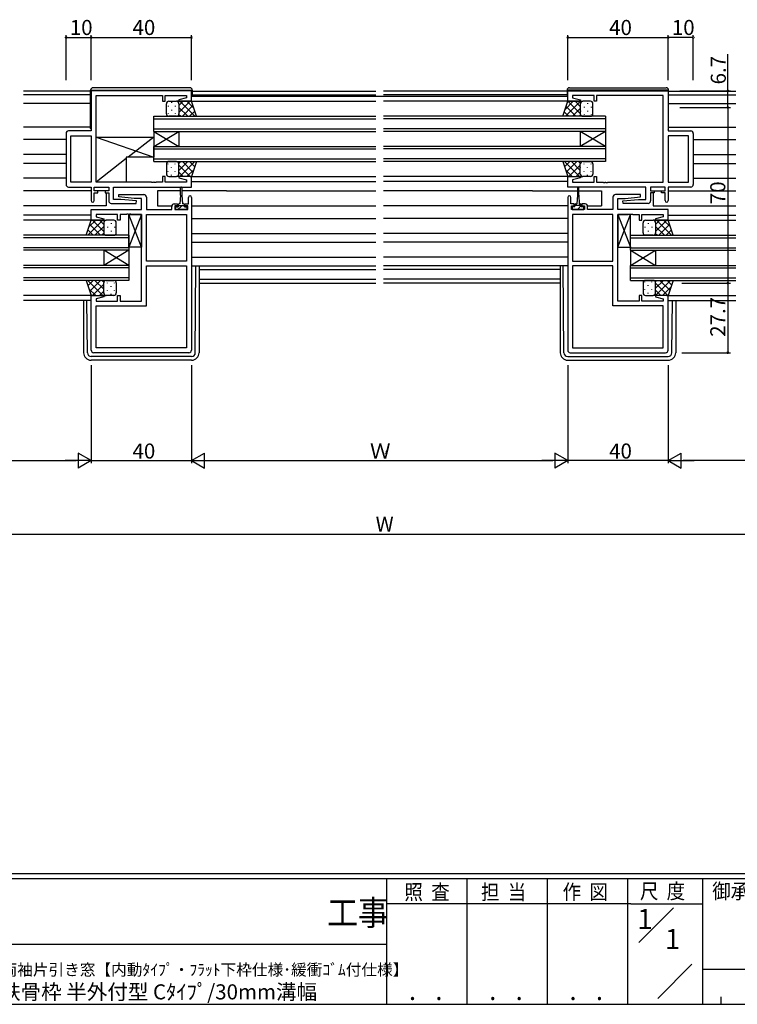
# Model space of a CAD drawing. Extents: x 0 to 1133, y 0 to 806.
# Drawn here: x 594 to 880, y 0 to 392 of the extents above; entities that cross this region are included whole.
import ezdxf
from ezdxf.enums import TextEntityAlignment as Align

# ---------------------------------------------------------------- set-up
doc = ezdxf.new("R2010")
doc.units = 0
for name, color, linetype in [('USER1', 3, 'CONTINUOUS'), ('YKK_11', 7, 'CONTINUOUS'), ('YKK_12', 2, 'CONTINUOUS'), ('YKK_13', 4, 'CONTINUOUS'), ('YKK_D', 6, 'CONTINUOUS'), ('YKK_ZWAK', 7, 'CONTINUOUS')]:
    doc.layers.add(name, color=color, linetype=linetype)
doc.styles.get("Standard").update_dxf_attribs({"font": 'ROMANS.SHX', "bigfont": 'EXTFONT.SHX'})
doc.styles.add('YKK_OSSTYLE1', font='romans.shx', dxfattribs={"width": 0.9, "bigfont": 'EXTFONT.SHX'})

# ---------------------------------------------------------------- blocks, each defined once
blk = doc.blocks.new('A201')
at = {"layer": 'YKK_ZWAK', "color": 254, "linetype": 'Continuous'}
for p, q in [((571, 35), (21, 35)), ((544, 34), (21, 34)), ((389, 34), (389, 9)), ((437, 34), (437, 9)), ((452, 34), (452, 9)), ((452, 16), (524, 16)), ((21, 9), (544, 9))]:
    blk.add_line(p, q, dxfattribs=at)
at = {"layer": 'YKK_ZWAK', "color": 131, "linetype": 'Continuous'}
for p, q in [((405, 34), (405, 9)), ((421, 34), (421, 9)), ((437.7, 29), (389, 29)), ((437.7, 29), (452, 29)), ((439.26, 21.33), (446.19, 28.25)), ((297, 21), (389, 21)), ((443.05, 10.18), (449.85, 16.98)), ((455.6, 10.5), (455.6, 9))]:
    blk.add_line(p, q, dxfattribs=at)
at = {"layer": 'YKK_ZWAK', "color": 131, "linetype": 'Continuous', "style": 'YKK_OSSTYLE1', "width": 0.9}
for s, height, p in [('尺  度', 3, (439.51, 30.04)), ('御承認印', 3, (453.91, 30.05)), ('照  査', 3, (392.56, 29.87)), ('担  当', 3, (407.82, 29.87)), ('作  図', 3, (424.09, 29.88)), (' ． ．', 3.5, (392.18, 9.75)), (' ． ．', 3.5, (408.18, 9.75)), (' ． ．', 3.5, (424.18, 9.75))]:
    blk.add_text(s, height=height, dxfattribs=at).set_placement(p)
at = {"layer": 'YKK_ZWAK', "color": 254, "linetype": 'Continuous', "style": 'YKK_OSSTYLE1', "width": 0.9}
blk.add_text('工事', height=5, dxfattribs=at).set_placement((377.17, 24.75))

msp = doc.modelspace()

# ---------------------------------------------------------------- linework, layer by layer
at = {"layer": 'YKK_11', "color": 0, "linetype": 'ByBlock', "lineweight": -2}
for p, q in [((662.24, 364.1), (622.24, 364.1)), ((622.24, 364.1), (622.24, 348.1)), ((624.24, 327.63), (624.24, 362.17)), ((624.24, 362.17), (650.74, 362.17)), ((650.74, 362.17), (650.74, 359.9)), ((651.74, 359.9), (651.74, 362.17)), ((651.74, 362.17), (660.31, 362.17)), ((660.31, 361.25), (657.22, 360.42)), ((660.31, 362.17), (660.31, 361.25)), ((662.24, 359.9), (662.24, 364.1)), ((812.24, 364.1), (852.24, 364.1)), ((812.24, 359.9), (812.24, 364.1)), ((822.74, 362.17), (814.17, 362.17)), ((814.17, 362.17), (814.17, 361.25)), ((814.17, 361.25), (817.27, 360.42)), ((822.74, 359.9), (822.74, 362.17)), ((850.24, 362.17), (823.74, 362.17)), ((823.74, 362.17), (823.74, 359.9)), ((850.24, 327.63), (850.24, 362.17)), ((852.24, 364.1), (852.24, 348.1)), ((650.74, 359.9), (651.74, 359.9)), ((657.22, 360.42), (657.28, 359.9)), ((657.28, 359.9), (662.24, 359.9)), ((817.21, 359.9), (812.24, 359.9)), ((817.27, 360.42), (817.21, 359.9)), ((823.74, 359.9), (822.74, 359.9)), ((612.24, 347.1), (612.24, 326.7)), ((622.24, 348.1), (613.24, 348.1)), ((614.17, 327.63), (614.17, 346.17)), ((614.17, 346.17), (622.24, 346.17)), ((622.24, 346.17), (622.24, 327.63)), ((622.24, 346.17), (622.24, 327.63)), ((852.24, 348.1), (861.24, 348.1)), ((852.24, 346.17), (852.24, 327.63)), ((860.31, 346.17), (852.24, 346.17)), ((852.24, 346.17), (852.24, 327.63)), ((860.31, 327.63), (860.31, 346.17)), ((862.24, 347.1), (862.24, 326.7)), ((651.74, 329.9), (650.74, 329.9)), ((650.74, 329.9), (650.74, 327.63)), ((651.74, 327.63), (651.74, 329.9)), ((657.28, 329.9), (657.22, 329.37)), ((662.24, 329.9), (657.28, 329.9)), ((662.24, 325.7), (662.24, 329.9)), ((812.24, 325.7), (812.24, 329.9)), ((812.24, 329.9), (817.21, 329.9)), ((817.21, 329.9), (817.27, 329.37)), ((822.74, 327.63), (822.74, 329.9)), ((822.74, 329.9), (823.74, 329.9)), ((823.74, 329.9), (823.74, 327.63)), ((613.24, 325.7), (622.24, 325.7)), ((622.24, 327.63), (614.17, 327.63)), ((622.24, 325.7), (622.24, 320.3)), ((623.44, 324.2), (623.44, 325.7)), ((623.44, 325.7), (629.24, 325.7)), ((646.29, 327.63), (624.24, 327.63)), ((629.24, 325.7), (629.24, 324.2)), ((631.17, 320.7), (631.17, 325.7)), ((631.17, 325.7), (662.24, 325.7)), ((646.47, 327.51), (646.29, 327.63)), ((647.02, 327.51), (646.47, 327.51)), ((647.2, 327.63), (647.02, 327.51)), ((647.29, 327.63), (647.2, 327.63)), ((647.47, 327.51), (647.29, 327.63)), ((648.02, 327.51), (647.47, 327.51)), ((648.2, 327.63), (648.02, 327.51)), ((650.74, 327.63), (648.2, 327.63)), ((660.31, 327.63), (651.74, 327.63)), ((657.22, 329.37), (660.31, 328.54)), ((660.31, 328.54), (660.31, 327.63)), ((843.31, 325.7), (812.24, 325.7)), ((817.27, 329.37), (814.17, 328.54)), ((814.17, 328.54), (814.17, 327.63)), ((814.17, 327.63), (822.74, 327.63)), ((823.74, 327.63), (826.29, 327.63)), ((826.29, 327.63), (826.47, 327.51)), ((826.47, 327.51), (827.02, 327.51)), ((827.02, 327.51), (827.2, 327.63)), ((827.2, 327.63), (827.29, 327.63)), ((827.29, 327.63), (827.47, 327.51)), ((827.47, 327.51), (828.02, 327.51)), ((828.02, 327.51), (828.2, 327.63)), ((828.2, 327.63), (850.24, 327.63)), ((843.31, 320.7), (843.31, 325.7)), ((851.04, 325.7), (845.24, 325.7)), ((845.24, 325.7), (845.24, 324.2)), ((851.04, 324.2), (851.04, 325.7)), ((852.24, 327.63), (860.31, 327.63)), ((861.24, 325.7), (852.24, 325.7)), ((852.24, 325.7), (852.24, 320.3)), ((624.84, 324.2), (623.44, 324.2)), ((623.44, 320.3), (623.44, 323.4)), ((623.44, 323.4), (624.84, 323.4)), ((624.84, 323.4), (624.84, 324.2)), ((629.24, 324.2), (627.84, 324.2)), ((627.84, 324.2), (627.84, 323.4)), ((627.84, 323.4), (629.24, 323.4)), ((629.24, 323.4), (629.24, 320.2)), ((633.22, 321.74), (633.27, 322.7)), ((633.27, 322.7), (643.24, 322.7)), ((841.22, 322.7), (831.24, 322.7)), ((841.26, 321.74), (841.22, 322.7)), ((845.24, 324.2), (846.64, 324.2)), ((846.64, 323.4), (845.24, 323.4)), ((845.24, 323.4), (845.24, 320.2)), ((846.64, 324.2), (846.64, 323.4)), ((849.64, 323.4), (849.64, 324.2)), ((849.64, 324.2), (851.04, 324.2)), ((851.04, 323.4), (849.64, 323.4)), ((851.04, 320.3), (851.04, 323.4)), ((630.24, 319.2), (640.22, 319.2)), ((634.05, 320.7), (631.17, 320.7)), ((639.44, 321.2), (633.22, 321.74)), ((640.26, 320.15), (634.05, 320.7)), ((642.31, 321.2), (639.44, 321.2)), ((640.22, 319.2), (640.26, 320.15)), ((642.31, 316.7), (642.31, 321.2)), ((644.24, 321.7), (644.24, 316.7)), ((654.34, 316.7), (654.34, 318)), ((655.34, 319), (656.64, 319)), ((656.64, 318.2), (655.54, 318.2)), ((655.54, 318.2), (655.54, 316.7)), ((656.64, 319), (656.64, 318.2)), ((659.64, 318.2), (659.64, 319)), ((659.64, 319), (661.04, 319)), ((660.74, 318.2), (659.64, 318.2)), ((660.74, 316.7), (660.74, 318.2)), ((661.04, 319), (661.04, 321.6)), ((662.24, 321.6), (662.24, 260.7)), ((812.24, 321.6), (812.24, 260.7)), ((813.44, 319), (813.44, 321.6)), ((814.84, 319), (813.44, 319)), ((813.74, 316.7), (813.74, 318.2)), ((813.74, 318.2), (814.84, 318.2)), ((814.84, 318.2), (814.84, 319)), ((819.14, 319), (817.84, 319)), ((817.84, 319), (817.84, 318.2)), ((817.84, 318.2), (818.94, 318.2)), ((818.94, 318.2), (818.94, 316.7)), ((820.14, 316.7), (820.14, 318)), ((830.24, 321.7), (830.24, 316.7)), ((832.17, 316.7), (832.17, 321.2)), ((832.17, 321.2), (835.05, 321.2)), ((834.22, 320.15), (840.44, 320.7)), ((834.27, 319.2), (834.22, 320.15)), ((844.24, 319.2), (834.27, 319.2)), ((835.05, 321.2), (841.26, 321.74)), ((840.44, 320.7), (843.31, 320.7)), ((622.24, 312.5), (622.24, 316.7)), ((622.24, 316.7), (642.31, 316.7)), ((632.74, 314.77), (624.17, 314.77)), ((624.17, 314.77), (624.17, 313.85)), ((632.74, 312.5), (632.74, 314.77)), ((636.29, 314.77), (633.74, 314.77)), ((633.74, 314.77), (633.74, 312.5)), ((636.47, 314.89), (636.29, 314.77)), ((637.02, 314.89), (636.47, 314.89)), ((637.2, 314.77), (637.02, 314.89)), ((637.29, 314.77), (637.2, 314.77)), ((637.47, 314.89), (637.29, 314.77)), ((638.02, 314.89), (637.47, 314.89)), ((638.2, 314.77), (638.02, 314.89)), ((642.24, 314.77), (638.2, 314.77)), ((642.24, 280.23), (642.24, 314.77)), ((644.24, 316.7), (654.34, 316.7)), ((644.24, 296.23), (644.24, 314.77)), ((644.24, 314.77), (660.31, 314.77)), ((655.54, 316.7), (660.74, 316.7)), ((660.31, 314.77), (660.31, 296.23)), ((660.31, 314.77), (660.31, 296.23)), ((818.94, 316.7), (813.74, 316.7)), ((814.17, 314.77), (814.17, 296.23)), ((830.24, 314.77), (814.17, 314.77)), ((814.17, 314.77), (814.17, 296.23)), ((830.24, 316.7), (820.14, 316.7)), ((830.24, 296.23), (830.24, 314.77)), ((852.24, 316.7), (832.17, 316.7)), ((832.24, 280.23), (832.24, 314.77)), ((832.24, 314.77), (836.29, 314.77)), ((836.29, 314.77), (836.47, 314.89)), ((836.47, 314.89), (837.02, 314.89)), ((837.02, 314.89), (837.2, 314.77)), ((837.2, 314.77), (837.29, 314.77)), ((837.29, 314.77), (837.47, 314.89)), ((837.47, 314.89), (838.02, 314.89)), ((838.02, 314.89), (838.2, 314.77)), ((838.2, 314.77), (840.74, 314.77)), ((840.74, 314.77), (840.74, 312.5)), ((841.74, 312.5), (841.74, 314.77)), ((841.74, 314.77), (850.31, 314.77)), ((850.31, 314.77), (850.31, 313.85)), ((852.24, 312.5), (852.24, 316.7)), ((627.21, 312.5), (622.24, 312.5)), ((624.17, 313.85), (627.27, 313.02)), ((627.27, 313.02), (627.21, 312.5)), ((633.74, 312.5), (632.74, 312.5)), ((840.74, 312.5), (841.74, 312.5)), ((850.31, 313.85), (847.22, 313.02)), ((847.22, 313.02), (847.28, 312.5)), ((847.28, 312.5), (852.24, 312.5)), ((660.31, 296.23), (644.24, 296.23)), ((814.17, 296.23), (830.24, 296.23)), ((644.24, 278.3), (644.24, 294.3)), ((644.24, 294.3), (660.31, 294.3)), ((660.31, 294.3), (660.31, 261.63)), ((830.24, 294.3), (814.17, 294.3)), ((814.17, 294.3), (814.17, 261.63)), ((830.24, 278.3), (830.24, 294.3)), ((622.24, 260.7), (622.24, 282.5)), ((622.24, 282.5), (627.21, 282.5)), ((627.27, 281.97), (624.17, 281.14)), ((624.17, 281.14), (624.17, 280.23)), ((624.17, 280.23), (632.74, 280.23)), ((627.21, 282.5), (627.27, 281.97)), ((632.74, 280.23), (632.74, 282.5)), ((632.74, 282.5), (633.74, 282.5)), ((633.74, 282.5), (633.74, 280.23)), ((633.74, 280.23), (642.24, 280.23)), ((840.74, 280.23), (832.24, 280.23)), ((841.74, 282.5), (840.74, 282.5)), ((840.74, 282.5), (840.74, 280.23)), ((841.74, 280.23), (841.74, 282.5)), ((850.31, 280.23), (841.74, 280.23)), ((847.28, 282.5), (847.22, 281.97)), ((847.22, 281.97), (850.31, 281.14)), ((852.24, 282.5), (847.28, 282.5)), ((850.31, 281.14), (850.31, 280.23)), ((852.24, 260.7), (852.24, 282.5)), ((624.17, 261.63), (624.17, 278.3)), ((624.17, 278.3), (644.24, 278.3)), ((850.31, 278.3), (830.24, 278.3)), ((850.31, 261.63), (850.31, 278.3)), ((661.24, 259.7), (623.24, 259.7)), ((660.31, 261.63), (624.17, 261.63)), ((660.31, 261.63), (624.17, 261.63)), ((813.24, 259.7), (851.24, 259.7)), ((814.17, 261.63), (850.31, 261.63)), ((814.17, 261.63), (850.31, 261.63))]:
    msp.add_line(p, q, dxfattribs=at)
for centre, radius, start, end in [((613.24, 347.1), 1, 90, 180), ((861.24, 347.1), 1, 0, 90), ((613.24, 326.7), 1, 180, 270), ((861.24, 326.7), 1, 270, 360), ((643.24, 321.7), 1, 0, 90), ((661.64, 321.6), 0.6, 360, 180), ((812.84, 321.6), 0.6, 360, 180), ((831.24, 321.7), 1, 90, 180), ((622.84, 320.3), 0.6, 180, 0), ((630.24, 320.2), 1, 180, 270), ((655.34, 318), 1, 90, 180), ((819.14, 318), 1, 0, 90), ((844.24, 320.2), 1, 270, 360), ((851.64, 320.3), 0.6, 180, 0), ((623.24, 260.7), 1, 180, 270), ((661.24, 260.7), 1, 270, 360), ((813.24, 260.7), 1, 180, 270), ((851.24, 260.7), 1, 270, 360)]:
    msp.add_arc(centre, radius, start, end, dxfattribs=at)
at = {"layer": 'YKK_12'}
for p, q in [((622.04, 363.9), (595.24, 363.9)), ((622.04, 362.5), (595.24, 362.5)), ((662.24, 361.9), (812.24, 361.9)), ((662.54, 363.9), (735.74, 363.9)), ((662.54, 362.5), (735.74, 362.5)), ((811.94, 363.9), (738.74, 363.9)), ((811.94, 362.5), (738.74, 362.5)), ((852.44, 363.9), (879.24, 363.9)), ((852.44, 362.5), (879.24, 362.5)), ((622.04, 359), (595.24, 359)), ((661.74, 359.9), (735.74, 359.9)), ((812.74, 359.9), (738.74, 359.9)), ((852.44, 359), (879.24, 359)), ((647.24, 347.9), (647.24, 353.9)), ((647.24, 353.9), (735.74, 353.9)), ((827.24, 353.9), (738.74, 353.9)), ((827.24, 353.9), (827.24, 347.9)), ((622.04, 349.6), (595.24, 349.6)), ((647.24, 352.9), (735.74, 352.9)), ((827.24, 352.9), (738.74, 352.9)), ((852.44, 349.6), (879.24, 349.6)), ((647.24, 348.9), (735.74, 348.9)), ((647.24, 347.9), (647.24, 341.9)), ((647.24, 347.9), (657.24, 341.9)), ((647.24, 341.9), (657.24, 347.9)), ((647.24, 347.9), (735.74, 347.9)), ((657.24, 347.9), (657.24, 341.9)), ((827.24, 348.9), (738.74, 348.9)), ((827.24, 347.9), (738.74, 347.9)), ((817.24, 347.9), (817.24, 341.9)), ((827.24, 347.9), (817.24, 341.9)), ((827.24, 341.9), (817.24, 347.9)), ((827.24, 347.9), (827.24, 341.9)), ((612.24, 344.6), (595.24, 344.6)), ((647.24, 335.9), (647.24, 341.9)), ((647.24, 341.9), (735.74, 341.9)), ((827.24, 341.9), (738.74, 341.9)), ((827.24, 341.9), (827.24, 335.9)), ((862.24, 344.6), (879.24, 344.6)), ((612.24, 338.64), (595.24, 338.64)), ((647.24, 340.9), (735.74, 340.9)), ((827.24, 340.9), (738.74, 340.9)), ((862.24, 338.64), (879.24, 338.64)), ((612.24, 335.15), (595.24, 335.15)), ((647.24, 336.9), (735.74, 336.9)), ((647.24, 335.9), (735.74, 335.9)), ((827.24, 336.9), (738.74, 336.9)), ((827.24, 335.9), (738.74, 335.9)), ((862.24, 335.15), (879.24, 335.15)), ((661.74, 329.9), (664.24, 329.9)), ((661.74, 329.9), (735.74, 329.9)), ((812.74, 329.9), (738.74, 329.9)), ((612.24, 329.2), (595.24, 329.2)), ((662.24, 327.9), (735.74, 327.9)), ((812.24, 327.9), (738.74, 327.9)), ((862.24, 329.2), (879.24, 329.2)), ((622.24, 324.2), (595.24, 324.2)), ((628.24, 324.2), (624.54, 324.2)), ((628.24, 323.4), (628.24, 318.2)), ((657.89, 324.2), (648.74, 324.2)), ((648.74, 324.2), (648.74, 318.2)), ((676.24, 324.2), (658.39, 324.2)), ((676.24, 324.2), (735.74, 324.2)), ((798.24, 324.2), (738.74, 324.2)), ((798.24, 324.2), (816.09, 324.2)), ((816.59, 324.2), (825.74, 324.2)), ((825.74, 324.2), (825.74, 318.2)), ((846.24, 324.2), (849.94, 324.2)), ((846.24, 323.4), (846.24, 318.2)), ((852.24, 324.2), (879.24, 324.2)), ((628.24, 318.2), (595.24, 318.2)), ((648.74, 318.2), (654.36, 318.2)), ((662.24, 318.2), (735.74, 318.2)), ((812.24, 318.2), (738.74, 318.2)), ((820.12, 318.2), (825.74, 318.2)), ((846.24, 318.2), (879.24, 318.2)), ((622.24, 314.5), (595.24, 314.5)), ((852.24, 314.5), (879.24, 314.5)), ((622.24, 312.5), (595.24, 312.5)), ((662.24, 313.2), (735.74, 313.2)), ((812.24, 313.2), (738.74, 313.2)), ((852.24, 312.5), (879.24, 312.5)), ((637.24, 306.5), (595.24, 306.5)), ((637.24, 306.5), (637.24, 300.5)), ((662.24, 307.24), (735.74, 307.24)), ((812.24, 307.24), (738.74, 307.24)), ((837.24, 300.5), (837.24, 306.5)), ((837.24, 306.5), (879.24, 306.5)), ((637.24, 305.5), (595.24, 305.5)), ((662.24, 303.75), (735.74, 303.75)), ((812.24, 303.75), (738.74, 303.75)), ((837.24, 305.5), (879.24, 305.5)), ((637.24, 301.5), (595.24, 301.5)), ((637.24, 300.5), (595.24, 300.5)), ((627.24, 300.5), (627.24, 294.5)), ((637.24, 300.5), (627.24, 294.5)), ((637.24, 294.5), (627.24, 300.5)), ((637.24, 300.5), (637.24, 294.5)), ((837.24, 301.5), (879.24, 301.5)), ((837.24, 300.5), (837.24, 294.5)), ((837.24, 300.5), (847.24, 294.5)), ((837.24, 294.5), (847.24, 300.5)), ((837.24, 300.5), (879.24, 300.5)), ((847.24, 300.5), (847.24, 294.5)), ((637.24, 294.5), (595.24, 294.5)), ((637.24, 294.5), (637.24, 288.5)), ((662.24, 297.8), (735.74, 297.8)), ((812.24, 297.8), (738.74, 297.8)), ((837.24, 288.5), (837.24, 294.5)), ((837.24, 294.5), (879.24, 294.5)), ((637.24, 293.5), (595.24, 293.5)), ((665.24, 292.8), (735.74, 292.8)), ((809.24, 292.8), (738.74, 292.8)), ((837.24, 293.5), (879.24, 293.5)), ((637.24, 289.5), (595.24, 289.5)), ((637.24, 288.5), (595.24, 288.5)), ((665.24, 289.03), (735.74, 289.03)), ((665.24, 287.4), (735.74, 287.4)), ((809.24, 289.03), (738.74, 289.03)), ((809.24, 287.4), (738.74, 287.4)), ((837.24, 289.5), (879.24, 289.5)), ((837.24, 288.5), (879.24, 288.5)), ((622.74, 282.5), (595.24, 282.5)), ((622.24, 280.5), (595.24, 280.5)), ((851.74, 282.5), (879.24, 282.5)), ((852.24, 280.5), (879.24, 280.5))]:
    msp.add_line(p, q, dxfattribs=at)
at = {"layer": 'YKK_13'}
for p, q in [((661.54, 365.3), (623.04, 365.3)), ((812.94, 365.3), (851.44, 365.3)), ((622.04, 364.3), (622.54, 364.3)), ((622.04, 349.1), (622.04, 364.3)), ((622.54, 364.3), (662.04, 364.3)), ((662.04, 364.3), (662.54, 364.3)), ((662.54, 364.3), (662.54, 361.9)), ((812.44, 364.3), (811.94, 364.3)), ((811.94, 364.3), (811.94, 361.9)), ((851.94, 364.3), (812.44, 364.3)), ((852.44, 364.3), (851.94, 364.3)), ((852.44, 349.1), (852.44, 364.3)), ((652.24, 354.9), (652.24, 358.9)), ((652.91, 358.06), (652.91, 357.86)), ((653.24, 359.9), (656.24, 359.9)), ((654.32, 359.48), (654.32, 359.28)), ((655.74, 358.06), (655.74, 357.86)), ((662.24, 359.9), (656.24, 359.9)), ((657.15, 359.31), (657.15, 359.28)), ((657.24, 358.2), (658.94, 359.9)), ((657.24, 355.38), (661.76, 359.9)), ((657.24, 358.9), (657.24, 354.9)), ((657.24, 358.9), (657.24, 354.9)), ((657.24, 357.44), (660.78, 353.9)), ((657.61, 359.9), (663.61, 353.9)), ((658.59, 353.9), (662.83, 358.14)), ((660.44, 359.9), (663.15, 357.19)), ((664.24, 353.9), (662.24, 359.9)), ((810.24, 353.9), (812.24, 359.9)), ((814.45, 359.9), (811.14, 356.59)), ((817.28, 359.9), (811.28, 353.9)), ((815.5, 353.9), (811.56, 357.84)), ((812.24, 359.9), (818.24, 359.9)), ((817.24, 354.98), (812.32, 359.9)), ((817.24, 357.8), (815.15, 359.9)), ((817.24, 358.9), (817.24, 354.9)), ((817.24, 358.9), (817.24, 354.9)), ((817.33, 359.08), (817.33, 358.88)), ((818.01, 359.87), (817.98, 359.9)), ((821.24, 359.9), (818.24, 359.9)), ((818.75, 357.66), (818.75, 357.46)), ((820.16, 359.08), (820.16, 358.88)), ((821.58, 357.66), (821.58, 357.46)), ((822.24, 354.9), (822.24, 358.9)), ((652.91, 355.03), (652.91, 354.83)), ((656.24, 353.9), (653.24, 353.9)), ((654.32, 356.45), (654.32, 356.25)), ((655.74, 355.03), (655.74, 354.83)), ((656.24, 353.9), (664.24, 353.9)), ((657.15, 356.45), (657.15, 356.25)), ((657.21, 354.64), (657.96, 353.9)), ((661.42, 353.9), (663.54, 356.01)), ((818.24, 353.9), (810.24, 353.9)), ((812.67, 353.9), (810.85, 355.71)), ((817.24, 357.04), (814.1, 353.9)), ((817.4, 354.36), (816.93, 353.9)), ((817.33, 356.05), (817.33, 355.85)), ((818.24, 353.9), (821.24, 353.9)), ((818.75, 354.63), (818.75, 354.43)), ((820.16, 356.05), (820.16, 355.85)), ((821.58, 354.63), (821.58, 354.43)), ((624.24, 345.63), (647.24, 337.63)), ((624.24, 327.63), (624.24, 345.63)), ((624.24, 345.63), (647.24, 345.63)), ((647.24, 345.63), (637.02, 337.63)), ((647.24, 345.63), (647.24, 337.63)), ((647.24, 337.63), (636.24, 337.63)), ((636.24, 337.63), (636.24, 327.63)), ((636.24, 337.02), (624.24, 327.63)), ((652.24, 334.9), (652.24, 330.9)), ((652.91, 334.76), (652.91, 334.96)), ((656.24, 335.9), (653.24, 335.9)), ((654.32, 333.35), (654.32, 333.55)), ((655.74, 334.76), (655.74, 334.96)), ((656.24, 335.9), (664.24, 335.9)), ((657.15, 333.35), (657.15, 333.55)), ((657.21, 335.15), (657.96, 335.9)), ((657.24, 332.36), (660.78, 335.9)), ((657.24, 330.9), (657.24, 334.9)), ((657.24, 330.9), (657.24, 334.9)), ((657.24, 334.42), (661.76, 329.9)), ((657.61, 329.9), (663.61, 335.9)), ((658.59, 335.9), (662.83, 331.66)), ((661.42, 335.9), (663.54, 333.78)), ((664.24, 335.9), (662.24, 329.9)), ((818.24, 335.9), (810.24, 335.9)), ((810.24, 335.9), (812.24, 329.9)), ((816.88, 329.9), (810.88, 335.9)), ((813.07, 335.9), (810.95, 333.78)), ((815.9, 335.9), (811.66, 331.66)), ((817.24, 334.42), (812.72, 329.9)), ((817.24, 332.36), (813.7, 335.9)), ((817.28, 335.15), (816.53, 335.9)), ((817.24, 330.9), (817.24, 334.9)), ((817.24, 330.9), (817.24, 334.9)), ((817.33, 333.35), (817.33, 333.55)), ((818.24, 335.9), (821.24, 335.9)), ((818.75, 334.76), (818.75, 334.96)), ((820.16, 333.35), (820.16, 333.55)), ((821.58, 334.76), (821.58, 334.96)), ((822.24, 334.9), (822.24, 330.9)), ((652.91, 331.73), (652.91, 331.93)), ((653.24, 329.9), (656.24, 329.9)), ((654.32, 330.32), (654.32, 330.52)), ((655.74, 331.73), (655.74, 331.93)), ((662.24, 329.9), (656.24, 329.9)), ((657.15, 330.48), (657.15, 330.52)), ((657.24, 331.59), (658.94, 329.9)), ((660.44, 329.9), (663.15, 332.6)), ((814.05, 329.9), (811.34, 332.6)), ((812.24, 329.9), (818.24, 329.9)), ((817.24, 331.59), (815.55, 329.9)), ((817.33, 330.48), (817.33, 330.52)), ((821.24, 329.9), (818.24, 329.9)), ((818.75, 331.73), (818.75, 331.93)), ((820.16, 330.32), (820.16, 330.52)), ((821.58, 331.73), (821.58, 331.93)), ((636.24, 327.63), (624.24, 327.63)), ((657.89, 322.5), (657.64, 319)), ((657.89, 322.5), (657.89, 325.45)), ((658.39, 325.45), (658.39, 322.5)), ((658.39, 322.5), (658.64, 319)), ((816.09, 322.5), (815.84, 319)), ((816.09, 325.45), (816.09, 322.5)), ((816.59, 322.5), (816.59, 325.45)), ((816.59, 322.5), (816.84, 319)), ((656.82, 316.7), (658.14, 318.02)), ((656.89, 318.6), (656.89, 317.8)), ((656.89, 318.3), (659.39, 318.3)), ((657.64, 319), (657.29, 319)), ((658.14, 318.02), (658.42, 318.3)), ((658.99, 319), (658.64, 319)), ((659.39, 317.8), (659.39, 318.6)), ((815.09, 317.8), (815.09, 318.6)), ((817.59, 318.3), (815.09, 318.3)), ((815.49, 319), (815.84, 319)), ((816.34, 317.08), (817.56, 318.3)), ((816.84, 319), (817.19, 319)), ((817.59, 318.6), (817.59, 317.8)), ((637.24, 301.77), (637.24, 314.77)), ((637.24, 314.77), (642.24, 314.77)), ((642.24, 301.77), (637.24, 314.77)), ((642.24, 314.77), (637.24, 301.77)), ((642.24, 314.77), (642.24, 301.77)), ((655.84, 316.7), (655.84, 317.8)), ((655.84, 317.8), (656.89, 317.8)), ((660.44, 316.7), (655.84, 316.7)), ((659.39, 317.8), (660.44, 317.8)), ((660.44, 317.8), (660.44, 316.7)), ((815.09, 317.8), (814.04, 317.8)), ((814.04, 317.8), (814.04, 316.7)), ((814.04, 316.7), (818.64, 316.7)), ((815.96, 316.7), (816.34, 317.08)), ((818.64, 317.8), (817.59, 317.8)), ((818.2, 316.7), (818.64, 317.14)), ((818.64, 316.7), (818.64, 317.8)), ((837.24, 314.77), (832.24, 314.77)), ((832.24, 314.77), (832.24, 301.77)), ((832.24, 301.77), (837.24, 314.77)), ((832.24, 314.77), (837.24, 301.77)), ((837.24, 301.77), (837.24, 314.77)), ((620.24, 306.5), (622.24, 312.5)), ((626.88, 312.5), (620.88, 306.5)), ((624.05, 312.5), (621.34, 309.79)), ((625.9, 306.5), (621.66, 310.74)), ((622.24, 312.5), (628.24, 312.5)), ((627.24, 307.98), (622.72, 312.5)), ((627.24, 310.04), (623.7, 306.5)), ((627.24, 310.8), (625.55, 312.5)), ((627.24, 311.5), (627.24, 307.5)), ((627.24, 311.5), (627.24, 307.5)), ((627.33, 311.25), (627.33, 311.05)), ((631.24, 312.5), (628.24, 312.5)), ((630.16, 311.25), (630.16, 311.05)), ((632.24, 307.5), (632.24, 311.5)), ((842.24, 307.5), (842.24, 311.5)), ((843.24, 312.5), (846.24, 312.5)), ((844.32, 311.25), (844.32, 311.05)), ((852.24, 312.5), (846.24, 312.5)), ((847.15, 311.25), (847.15, 311.05)), ((847.24, 310.8), (848.94, 312.5)), ((847.24, 307.98), (851.76, 312.5)), ((847.24, 311.5), (847.24, 307.5)), ((847.24, 311.5), (847.24, 307.5)), ((847.24, 310.04), (850.78, 306.5)), ((847.61, 312.5), (853.61, 306.5)), ((848.59, 306.5), (852.83, 310.74)), ((850.44, 312.5), (853.15, 309.79)), ((854.24, 306.5), (852.24, 312.5)), ((628.24, 306.5), (620.24, 306.5)), ((623.07, 306.5), (620.95, 308.61)), ((627.28, 307.24), (626.53, 306.5)), ((627.33, 308.22), (627.33, 308.02)), ((628.24, 306.5), (631.24, 306.5)), ((628.75, 309.83), (628.75, 309.63)), ((628.75, 306.8), (628.75, 306.6)), ((630.16, 308.22), (630.16, 308.02)), ((631.58, 309.83), (631.58, 309.63)), ((631.58, 306.8), (631.58, 306.6)), ((842.91, 309.83), (842.91, 309.63)), ((842.91, 306.8), (842.91, 306.6)), ((846.24, 306.5), (843.24, 306.5)), ((844.32, 308.22), (844.32, 308.02)), ((845.74, 309.83), (845.74, 309.63)), ((845.74, 306.8), (845.74, 306.6)), ((846.24, 306.5), (854.24, 306.5)), ((847.15, 308.22), (847.15, 308.02)), ((847.21, 307.24), (847.96, 306.5)), ((851.42, 306.5), (853.54, 308.61)), ((642.24, 301.77), (637.24, 301.77)), ((832.24, 301.77), (837.24, 301.77)), ((662.24, 294.3), (735.74, 294.3)), ((663.76, 259.69), (664.03, 294.3)), ((665.24, 294.3), (665.24, 259.7)), ((812.24, 294.3), (738.74, 294.3)), ((809.25, 294.3), (809.25, 259.7)), ((810.73, 259.69), (810.46, 294.3)), ((628.24, 288.5), (620.24, 288.5)), ((620.24, 288.5), (622.24, 282.5)), ((626.88, 282.5), (620.88, 288.5)), ((623.07, 288.5), (620.95, 286.38)), ((625.9, 288.5), (621.66, 284.26)), ((627.24, 287.02), (622.72, 282.5)), ((627.24, 284.96), (623.7, 288.5)), ((627.28, 287.75), (626.53, 288.5)), ((627.24, 283.5), (627.24, 287.5)), ((627.24, 283.5), (627.24, 287.5)), ((628.24, 288.5), (631.24, 288.5)), ((628.75, 287.36), (628.75, 287.56)), ((631.58, 287.36), (631.58, 287.56)), ((632.24, 287.5), (632.24, 283.5)), ((842.24, 287.5), (842.24, 283.5)), ((842.91, 287.76), (842.91, 287.96)), ((846.24, 288.5), (843.24, 288.5)), ((844.32, 286.35), (844.32, 286.55)), ((845.74, 287.76), (845.74, 287.96)), ((846.24, 288.5), (854.24, 288.5)), ((847.09, 288.03), (847.56, 288.5)), ((847.15, 286.35), (847.15, 286.55)), ((847.21, 282.5), (853.21, 288.5)), ((847.24, 285.36), (850.38, 288.5)), ((847.24, 283.5), (847.24, 287.5)), ((847.24, 283.5), (847.24, 287.5)), ((847.24, 287.42), (852.16, 282.5)), ((848.99, 288.5), (852.93, 284.56)), ((851.82, 288.5), (853.64, 286.68)), ((854.24, 288.5), (852.24, 282.5)), ((624.05, 282.5), (621.34, 285.2)), ((627.24, 284.19), (625.55, 282.5)), ((627.33, 285.95), (627.33, 286.15)), ((627.33, 283.08), (627.33, 283.12)), ((628.75, 284.33), (628.75, 284.53)), ((630.16, 285.95), (630.16, 286.15)), ((630.16, 282.92), (630.16, 283.12)), ((631.58, 284.33), (631.58, 284.53)), ((842.91, 284.73), (842.91, 284.93)), ((844.32, 283.32), (844.32, 283.52)), ((845.74, 284.73), (845.74, 284.93)), ((847.15, 283.32), (847.15, 283.52)), ((847.24, 284.59), (849.34, 282.5)), ((850.04, 282.5), (853.35, 285.8)), ((619.24, 280.5), (619.24, 259.7)), ((620.73, 259.69), (620.57, 280.5)), ((622.24, 282.5), (628.24, 282.5)), ((631.24, 282.5), (628.24, 282.5)), ((843.24, 282.5), (846.24, 282.5)), ((852.24, 282.5), (846.24, 282.5)), ((846.48, 282.52), (846.51, 282.5)), ((853.76, 259.69), (853.92, 280.5)), ((855.25, 280.5), (855.25, 259.7)), ((662.26, 258.2), (622.23, 258.2)), ((662.24, 256.7), (622.24, 256.7)), ((812.23, 258.2), (852.26, 258.2)), ((812.25, 256.7), (852.25, 256.7))]:
    msp.add_line(p, q, dxfattribs=at)
for centre, radius, start, end in [((623.04, 364.3), 1, 90, 180), ((661.54, 364.3), 1, 0, 90), ((812.94, 364.3), 1, 90, 180), ((851.44, 364.3), 1, 0, 90), ((653.24, 358.9), 1, 89.9999, 179.9999), ((656.24, 358.9), 1, 359.9999, 89.9999), ((656.24, 358.9), 1, 359.9999, 89.9999), ((818.24, 358.9), 1, 90.0001, 180.0001), ((818.24, 358.9), 1, 90.0001, 180.0001), ((821.24, 358.9), 1, 0.0001, 90.0001), ((653.24, 354.9), 1, 179.9999, 269.9999), ((656.24, 354.9), 1, 269.9999, 359.9999), ((656.24, 354.9), 1, 269.9999, 359.9999), ((818.24, 354.9), 1, 180.0001, 270.0001), ((818.24, 354.9), 1, 180.0001, 270.0001), ((821.24, 354.9), 1, 270.0001, 0.0001), ((622.54, 349.1), 0.5, 180, 233.1301), ((851.94, 349.1), 0.5, 306.8699, 0), ((653.24, 334.9), 1, 90.0001, 180.0001), ((656.24, 334.9), 1, 0.0001, 90.0001), ((656.24, 334.9), 1, 0.0001, 90.0001), ((818.24, 334.9), 1, 89.9999, 179.9999), ((818.24, 334.9), 1, 89.9999, 179.9999), ((821.24, 334.9), 1, 359.9999, 89.9999), ((653.24, 330.9), 1, 180.0001, 270.0001), ((656.24, 330.9), 1, 270.0001, 0.0001), ((656.24, 330.9), 1, 270.0001, 0.0001), ((818.24, 330.9), 1, 179.9999, 269.9999), ((818.24, 330.9), 1, 179.9999, 269.9999), ((821.24, 330.9), 1, 269.9999, 359.9999), ((658.14, 325.45), 0.25, 0, 180), ((816.34, 325.45), 0.25, 0, 180), ((657.29, 318.6), 0.4, 90, 180), ((658.99, 318.6), 0.4, 0, 90), ((815.49, 318.6), 0.4, 90, 180), ((817.19, 318.6), 0.4, 0, 90), ((628.24, 311.5), 1, 90.0001, 180.0001), ((628.24, 311.5), 1, 90.0001, 180.0001), ((631.24, 311.5), 1, 0.0001, 90.0001), ((843.24, 311.5), 1, 89.9999, 179.9999), ((846.24, 311.5), 1, 359.9999, 89.9999), ((846.24, 311.5), 1, 359.9999, 89.9999), ((628.24, 307.5), 1, 180.0001, 270.0001), ((628.24, 307.5), 1, 180.0001, 270.0001), ((631.24, 307.5), 1, 270.0001, 0.0001), ((843.24, 307.5), 1, 179.9999, 269.9999), ((846.24, 307.5), 1, 269.9999, 359.9999), ((846.24, 307.5), 1, 269.9999, 359.9999), ((628.24, 287.5), 1, 89.9999, 179.9999), ((628.24, 287.5), 1, 89.9999, 179.9999), ((631.24, 287.5), 1, 359.9999, 89.9999), ((843.24, 287.5), 1, 90.0001, 180.0001), ((846.24, 287.5), 1, 0.0001, 90.0001), ((846.24, 287.5), 1, 0.0001, 90.0001), ((628.24, 283.5), 1, 179.9999, 269.9999), ((628.24, 283.5), 1, 179.9999, 269.9999), ((631.24, 283.5), 1, 269.9999, 359.9999), ((843.24, 283.5), 1, 180.0001, 270.0001), ((846.24, 283.5), 1, 270.0001, 0.0001), ((846.24, 283.5), 1, 270.0001, 0.0001), ((622.24, 259.7), 3, 180, 270), ((622.23, 259.7), 1.5, 180.4523, 270), ((662.24, 259.7), 3, 270, 0), ((662.26, 259.7), 1.5, 270, 359.5477), ((812.25, 259.7), 3, 180, 270), ((812.23, 259.7), 1.5, 180.4523, 270), ((852.25, 259.7), 3, 270, 0), ((852.26, 259.7), 1.5, 270, 359.5477)]:
    msp.add_arc(centre, radius, start, end, dxfattribs=at)
at = {"layer": 'YKK_D'}
for p, q in [((612.24, 368.24), (612.24, 386.3)), ((612.24, 385.3), (622.24, 385.3)), ((622.24, 368.3), (622.24, 386.3)), ((622.24, 368.24), (622.24, 386.3)), ((622.24, 385.3), (662.24, 385.3)), ((662.24, 368.3), (662.24, 386.3)), ((812.24, 368.3), (812.24, 386.3)), ((812.24, 385.3), (852.24, 385.3)), ((852.24, 368.3), (852.24, 386.3)), ((852.24, 368.24), (852.24, 386.3)), ((862.24, 385.3), (852.24, 385.3)), ((862.24, 368.24), (862.24, 386.3)), ((876.04, 364.1), (876.04, 378.6)), ((856.94, 364.1), (877.04, 364.1)), ((876.04, 357.4), (876.04, 364.1)), ((856.94, 357.4), (877.04, 357.4)), ((876.04, 357.4), (876.04, 287.4)), ((857.64, 287.4), (877.04, 287.4)), ((876.04, 287.4), (876.04, 259.7)), ((857.64, 259.7), (877.04, 259.7)), ((622.24, 254.7), (622.24, 215.7)), ((622.24, 254.7), (622.24, 215.7)), ((662.24, 254.7), (662.24, 215.7)), ((662.24, 254.7), (662.24, 215.7)), ((812.24, 254.7), (812.24, 215.7)), ((812.24, 254.7), (812.24, 215.7)), ((852.24, 254.7), (852.24, 215.7)), ((852.24, 254.7), (852.24, 215.7)), ((503.24, 216.7), (616.24, 216.7)), ((622.24, 216.7), (662.24, 216.7)), ((668.24, 216.7), (806.24, 216.7)), ((852.24, 216.7), (812.24, 216.7)), ((971.24, 216.7), (858.24, 216.7))]:
    msp.add_line(p, q, dxfattribs=at)
at = {"layer": 'YKK_D', "lineweight": -2}
for p, q in [((622.24, 216.7), (611.85, 216.7)), ((622.24, 216.7), (617.05, 219.7)), ((617.05, 219.7), (617.05, 213.7)), ((622.24, 216.7), (617.05, 213.7)), ((662.24, 216.7), (667.44, 219.7)), ((662.24, 216.7), (667.44, 213.7)), ((662.24, 216.7), (672.64, 216.7)), ((667.44, 213.7), (667.44, 219.7)), ((812.24, 216.7), (801.85, 216.7)), ((812.24, 216.7), (807.05, 219.7)), ((807.05, 219.7), (807.05, 213.7)), ((812.24, 216.7), (807.05, 213.7)), ((852.24, 216.7), (857.44, 219.7)), ((852.24, 216.7), (857.44, 213.7)), ((852.24, 216.7), (862.64, 216.7)), ((857.44, 213.7), (857.44, 219.7))]:
    msp.add_line(p, q, dxfattribs=at)
at = {"layer": 'YKK_D', "ltscale": 1.5}
msp.add_line((504.24, 187.4), (970.24, 187.4), dxfattribs=at)
at = {"layer": 'YKK_D', "linetype": 'ByBlock', "const_width": 0.85}
for points in [[(612.35, 385.3, 1), (612.14, 385.3, 1)], [(622.35, 385.3, 1), (622.14, 385.3, 1)], [(622.14, 385.3, 1), (622.35, 385.3, 1)], [(662.14, 385.3, 1), (662.35, 385.3, 1)], [(812.35, 385.3, 1), (812.14, 385.3, 1)], [(852.14, 385.3, 1), (852.35, 385.3, 1)], [(852.35, 385.3, 1), (852.14, 385.3, 1)], [(862.14, 385.3, 1), (862.35, 385.3, 1)], [(876.04, 363.99, 1), (876.04, 364.2, 1)], [(876.04, 357.5, 1), (876.04, 357.29, 1)], [(876.04, 357.29, 1), (876.04, 357.5, 1)], [(876.04, 287.5, 1), (876.04, 287.29, 1)], [(876.04, 287.29, 1), (876.04, 287.5, 1)], [(876.04, 259.8, 1), (876.04, 259.59, 1)]]:
    msp.add_lwpolyline(points, format="xyb", close=True, dxfattribs=at)

# ---------------------------------------------------------------- block references
at = {"layer": 'YKK_ZWAK', "xscale": 2, "yscale": 2, "zscale": 2}
msp.add_blockref('A201', (-38, -18), dxfattribs=at)

# ---------------------------------------------------------------- texts
at = {"layer": 'USER1', "color": 3}
msp.add_text('1', height=8, dxfattribs=at).set_placement((840, 30))
for s, height, p in [('1', 8, (854, 26)), ('EXIMA31 T-1 両袖片引き窓【内動ﾀｲﾌﾟ・ﾌﾗｯﾄ下枠仕様･緩衝ｺﾞﾑ付仕様】', 4.5714, (649.11, 13.79)), ('鉄骨枠 半外付型 Cﾀｲﾌﾟ/30mm溝幅', 6, (649.11, 4.96))]:
    msp.add_text(s, height=height, dxfattribs=at).set_placement(p, align=Align.MIDDLE_CENTER)
at = {"layer": 'YKK_D'}
for s, height, p in [('10', 6, (613.72, 386.3)), ('40', 6, (638.72, 386.3)), ('40', 6, (828.72, 386.3)), ('10', 6, (853.72, 386.3)), ('40', 6, (638.72, 217.5)), ('Ｗ', 6, (733.4, 217.5)), ('f', 3, (739.16, 217.5)), ('40', 6, (828.72, 217.5)), ('W', 6, (735.64, 188.4))]:
    msp.add_text(s, height=height, dxfattribs=at).set_placement(p)
for s, p in [('6.7', (875.24, 366.6)), ('70', (875.04, 318.88)), ('27.7', (875.04, 266.03))]:
    msp.add_text(s, height=6, rotation=90, dxfattribs=at).set_placement(p)

doc.saveas('drawing.dxf')
